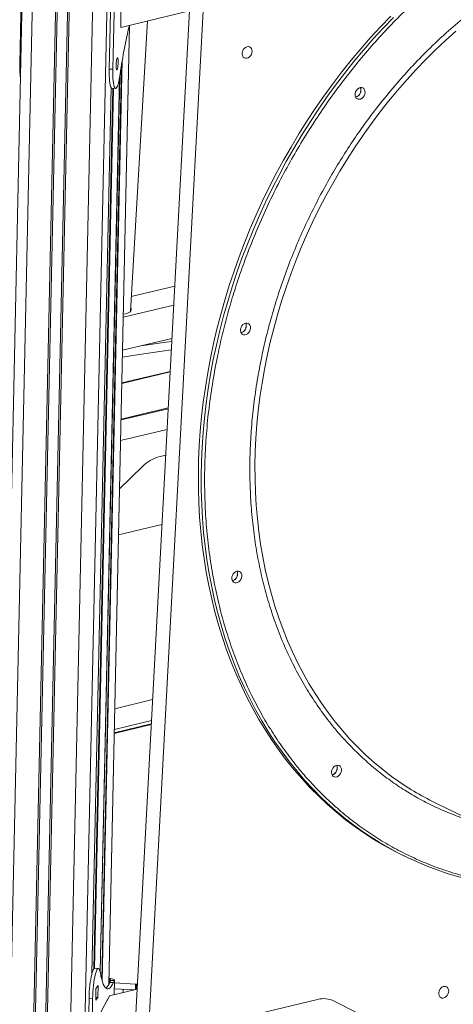
# Model space of a CAD drawing. Units: millimetres. Extents: x -8803 to 20490, y -9674 to 6500.
# Drawn here: x 9967 to 10320, y -5987 to -5186 of the extents above; entities that cross this region are included whole.
import ezdxf

# ---------------------------------------------------------------- set-up
doc = ezdxf.new("R2010")
doc.units = ezdxf.units.MM

msp = doc.modelspace()

# ---------------------------------------------------------------- linework, layer by layer
at = {"color": 7, "linetype": 'Continuous', "lineweight": 15}
for p, q in [((10002.34, -3631.2), (9940.14, -6493.31)), ((9966.98, -5221.73), (9969.73, -5095.14)), ((10039.86, -5226.12), (10042.61, -5099.53)), ((10042.81, -5226.3), (10045.56, -5099.71)), ((10049.33, -5117.05), (10049.33, -5192.23)), ((10108.05, -5127.56), (10060.59, -6011.23)), ((10118.95, -5132.88), (10071.48, -6016.55)), ((10105.3, -5178.82), (10049.33, -5192.23)), ((10039.54, -5971.17), (10056.5, -5190.51)), ((10057.15, -5423.38), (10071.18, -5186.99)), ((10032.54, -5961.33), (10048.38, -5232.62)), ((10039.86, -5226.12), (10042.81, -5226.3)), ((10025.82, -5962.18), (10041.49, -5241.27)), ((10042.1, -5241.69), (10045.05, -5241.87)), ((10057.86, -5411.36), (10093.26, -5402.88)), ((10051.34, -5428.04), (10092.44, -5418.2)), ((10057.19, -5422.56), (10057.43, -5422.98)), ((10050.75, -5455.07), (10090.98, -5445.44)), ((10089.54, -5472.21), (10050.18, -5481.64)), ((10087.91, -5502.6), (10049.52, -5511.8)), ((10087, -5519.52), (10049.16, -5528.58)), ((10085.87, -5540.47), (10080.35, -5541.79)), ((10066.95, -5549.56), (10048.3, -5567.94)), ((10047.49, -5605.2), (10082.85, -5596.74)), ((10044.41, -5746.84), (10075.18, -5739.47)), ((10074.13, -5759.13), (10043.99, -5766.34)), ((10044.05, -5763.63), (10074.27, -5756.39)), ((10305.4, -5823.4), (10378.26, -5858.99)), ((10278.29, -5865.8), (10280.59, -5866.92)), ((10031.02, -5958.3), (10028.07, -5958.12)), ((10039.62, -5967.21), (10040.36, -5967.25)), ((10039.64, -5966.52), (10040.88, -5966.59)), ((10040.31, -5969.66), (10041.16, -5968.01)), ((10040.31, -5969.66), (10043.26, -5969.84)), ((10040.36, -5967.25), (10040.88, -5966.59)), ((10041.16, -5968.01), (10044.11, -5968.19)), ((10043.26, -5969.84), (10044.11, -5968.19)), ((10043.92, -5979.73), (10044.18, -5967.96)), ((10044.13, -5970.07), (10061.24, -5971.1)), ((10062.75, -5970.94), (10062.16, -5971.08)), ((10062.16, -5975.36), (10062.16, -5971.08)), ((10029.06, -5974.49), (10028.85, -5984.23)), ((10030.79, -5972.29), (10029.06, -5974.49)), ((10030.57, -5982.03), (10030.79, -5972.29)), ((10062.52, -5975.27), (10040.12, -5980.64)), ((10044.03, -5974.76), (10060.51, -5975.75)), ((10020.67, -6109.06), (10023.42, -5982.48)), ((10023.42, -5982.48), (10026.37, -5982.66)), ((10023.62, -6109.24), (10026.37, -5982.66)), ((10028.85, -5984.23), (10030.57, -5982.03)), ((10028.9, -5981.93), (10030.57, -5982.03)), ((10038.42, -5983.6), (10033.09, -5993.94)), ((10038.36, -5984.04), (10038.2, -5984.03)), ((10040.12, -5980.64), (10038.36, -5984.04)), ((10038.42, -5983.93), (10038.42, -5983.6)), ((10071.48, -6016.55), (10209.67, -5983.46)), ((10223.07, -5984.81), (10261.21, -6004.15))]:
    msp.add_line(p, q, dxfattribs=at)
at = {"color": 8, "linetype": 'Continuous', "lineweight": 15}
for p, q in [((10010.63, -3633.17), (9948.65, -6484.78)), ((10029.63, -3635.56), (9967.76, -6482.4)), ((10031.05, -3635.64), (9969.18, -6482.57)), ((10039.48, -3635.9), (9977.59, -6483.93)), ((10040.82, -3635.9), (9978.91, -6484.2)), ((10059.9, -3634.81), (9997.86, -6489.49)), ((10071.47, -3633.24), (10009.3, -6493.58)), ((10056.39, -5190.54), (10039.42, -5971.38)), ((9967.78, -5221.77), (9966.98, -5221.73)), ((10049.97, -5222.25), (10033.78, -5967.19)), ((10050.52, -5218.91), (10034.23, -5968.75)), ((10048.32, -5233.05), (10032.49, -5961.08)), ((10041.44, -5241.19), (10025.76, -5962.4)), ((10042.84, -5241.73), (10027.26, -5958.64)), ((10043.33, -5241.76), (10027.75, -5958.19)), ((10089.52, -5472.57), (10050.17, -5482)), ((10049.54, -5511.17), (10087.94, -5501.97)), ((10074.1, -5759.66), (10043.98, -5766.88)), ((10040.36, -5967.25), (10040.31, -5969.67)), ((10043.86, -5979.74), (10044.11, -5968.19)), ((10061.24, -5975.58), (10061.24, -5971.1)), ((10223.07, -5984.81), (10222.6, -5984.58))]:
    msp.add_line(p, q, dxfattribs=at)
at = {"color": 7, "linetype": 'Continuous', "lineweight": 15, "flags": 128}
for points in [[(10269.21, -5182.94), (10260.89, -5191.61), (10252.73, -5200.5), (10244.76, -5209.62), (10236.96, -5218.95), (10229.35, -5228.48), (10221.94, -5238.22), (10214.73, -5248.14), (10207.72, -5258.25), (10200.92, -5268.53), (10194.34, -5278.98), (10187.99, -5289.59), (10181.86, -5300.34), (10175.96, -5311.24), (10170.3, -5322.26), (10164.89, -5333.41), (10159.72, -5344.67), (10154.8, -5356.04), (10150.13, -5367.5), (10145.72, -5379.05), (10141.58, -5390.68), (10137.7, -5402.37), (10134.09, -5414.12), (10130.75, -5425.92), (10127.68, -5437.76), (10124.89, -5449.63), (10122.38, -5461.52), (10120.15, -5473.41), (10118.2, -5485.31), (10116.54, -5497.2), (10115.16, -5509.07), (10114.06, -5520.91), (10113.26, -5532.72), (10112.74, -5544.47), (10112.51, -5556.17), (10112.57, -5567.81), (10112.92, -5579.36), (10113.56, -5590.84), (10114.48, -5602.21), (10115.7, -5613.49), (10117.19, -5624.65), (10118.98, -5635.69), (10121.04, -5646.6), (10123.39, -5657.37), (10126.02, -5667.99), (10128.93, -5678.45), (10132.11, -5688.75), (10135.56, -5698.88), (10139.29, -5708.82), (10143.28, -5718.58), (10147.53, -5728.14), (10152.05, -5737.49), (10156.82, -5746.63), (10161.84, -5755.54), (10167.12, -5764.23), (10172.63, -5772.69), (10178.39, -5780.91), (10184.39, -5788.87), (10190.61, -5796.58), (10197.06, -5804.04), (10203.73, -5811.22), (10210.61, -5818.13), (10217.71, -5824.77), (10225.01, -5831.12), (10232.5, -5837.18), (10240.19, -5842.95), (10248.06, -5848.42), (10256.11, -5853.59), (10264.34, -5858.45), (10272.73, -5863), (10278.29, -5865.8)], [(10156.33, -5211.59), (10156.17, -5210.36), (10155.73, -5209.29), (10155.03, -5208.47), (10154.11, -5207.95), (10153.06, -5207.77), (10151.95, -5207.95), (10150.86, -5208.48), (10149.87, -5209.3), (10149.05, -5210.37), (10148.47, -5211.6), (10148.17, -5212.91), (10148.17, -5214.19), (10148.47, -5215.35), (10149.05, -5216.3), (10149.87, -5216.98), (10150.86, -5217.33), (10151.95, -5217.33), (10153.06, -5216.97), (10154.11, -5216.29), (10155.03, -5215.34), (10155.73, -5214.18), (10156.17, -5212.9), (10156.33, -5211.59)], [(10047.12, -5220.8), (10047.12, -5219.53), (10047.05, -5218.43), (10046.92, -5217.59), (10046.75, -5217.07), (10046.54, -5216.91), (10046.3, -5217.12), (10046.07, -5217.68), (10045.85, -5218.56), (10045.66, -5219.68), (10045.51, -5220.97), (10045.42, -5222.33), (10045.39, -5223.65), (10045.42, -5224.85), (10045.52, -5225.83), (10045.67, -5226.51), (10045.87, -5226.86), (10046.09, -5226.83), (10046.33, -5226.45), (10046.56, -5225.72), (10046.77, -5224.71), (10046.94, -5223.49), (10047.06, -5222.16), (10047.12, -5220.8)], [(10042.1, -5241.69), (10041.78, -5241.57), (10041.36, -5241.08), (10040.99, -5240.22), (10040.65, -5239.02), (10040.37, -5237.49), (10040.14, -5235.66), (10039.98, -5233.56), (10039.87, -5231.25), (10039.83, -5228.75), (10039.86, -5226.12)], [(10048.35, -5232.85), (10047.95, -5235.04), (10047.52, -5236.98), (10047.06, -5238.63), (10046.59, -5239.97), (10046.11, -5240.96), (10045.64, -5241.6), (10045.17, -5241.86), (10044.73, -5241.75), (10044.32, -5241.26), (10043.94, -5240.4), (10043.61, -5239.2), (10043.33, -5237.66), (10043.1, -5235.83), (10042.93, -5233.74), (10042.82, -5231.42), (10042.78, -5228.93), (10042.81, -5226.3)], [(10247.26, -5242.06), (10247.9, -5242.95), (10248.27, -5244.08), (10248.34, -5245.34), (10248.1, -5246.64), (10247.58, -5247.9), (10246.82, -5249.01), (10245.86, -5249.9), (10244.79, -5250.5), (10243.67, -5250.75), (10242.6, -5250.66), (10241.65, -5250.21), (10240.89, -5249.46), (10240.39, -5248.44), (10240.16, -5247.24), (10240.25, -5245.94), (10240.63, -5244.65), (10241.28, -5243.45), (10242.15, -5242.44), (10243.17, -5241.69), (10244.28, -5241.26), (10245.38, -5241.18), (10246.4, -5241.45), (10247.26, -5242.06)], [(10244.92, -5243.29), (10244.77, -5242.06), (10244.45, -5241.22)], [(10051.39, -5425.66), (10051.55, -5425.63), (10053.24, -5425.32), (10054.72, -5424.88), (10055.94, -5424.32), (10056.87, -5423.66), (10057.47, -5422.93), (10057.72, -5422.15), (10057.61, -5421.34), (10057.3, -5420.74)], [(10153.89, -5433.8), (10154.53, -5434.7), (10154.9, -5435.82), (10154.97, -5437.08), (10154.73, -5438.38), (10154.21, -5439.64), (10153.45, -5440.75), (10152.49, -5441.64), (10151.42, -5442.24), (10150.3, -5442.5), (10149.23, -5442.4), (10148.28, -5441.96), (10147.52, -5441.2), (10147.02, -5440.18), (10146.8, -5438.98), (10146.88, -5437.68), (10147.26, -5436.39), (10147.91, -5435.19), (10148.78, -5434.18), (10149.8, -5433.43), (10150.91, -5433), (10152.01, -5432.92), (10153.03, -5433.19), (10153.89, -5433.8)], [(10151.54, -5435.03), (10151.39, -5433.8), (10151.08, -5432.97)], [(10065.74, -5451.48), (10086.26, -5448.52), (10090.85, -5447.88)], [(10050.63, -5460.73), (10062.7, -5458.89), (10090.47, -5454.8)], [(10146.86, -5635.73), (10147.5, -5636.62), (10147.86, -5637.74), (10147.93, -5639), (10147.7, -5640.31), (10147.18, -5641.57), (10146.42, -5642.68), (10145.46, -5643.57), (10144.38, -5644.16), (10143.27, -5644.42), (10142.2, -5644.33), (10141.25, -5643.88), (10140.49, -5643.12), (10139.98, -5642.11), (10139.76, -5640.9), (10139.84, -5639.61), (10140.22, -5638.31), (10140.87, -5637.12), (10141.74, -5636.11), (10142.77, -5635.36), (10143.87, -5634.93), (10144.98, -5634.85), (10146, -5635.12), (10146.86, -5635.73)], [(10144.5, -5636.96), (10144.35, -5635.72), (10144.04, -5634.89)], [(10228.05, -5793.73), (10228.68, -5794.63), (10229.05, -5795.75), (10229.12, -5797.01), (10228.89, -5798.32), (10228.37, -5799.58), (10227.6, -5800.69), (10226.65, -5801.58), (10225.57, -5802.17), (10224.45, -5802.43), (10223.38, -5802.33), (10222.43, -5801.89), (10221.68, -5801.13), (10221.17, -5800.11), (10220.95, -5798.91), (10221.03, -5797.62), (10221.41, -5796.32), (10222.06, -5795.12), (10222.93, -5794.12), (10223.96, -5793.37), (10225.06, -5792.94), (10226.17, -5792.85), (10227.19, -5793.13), (10228.05, -5793.73)], [(10225.68, -5794.97), (10225.53, -5793.74), (10225.22, -5792.9)], [(10023.42, -5982.48), (10023.5, -5979.86), (10023.65, -5977.21), (10023.85, -5974.58), (10024.11, -5972.01), (10024.41, -5969.54), (10024.76, -5967.23), (10025.14, -5965.1), (10025.56, -5963.21), (10025.99, -5961.58), (10026.45, -5960.23), (10026.91, -5959.21), (10027.37, -5958.51), (10027.82, -5958.16), (10028.07, -5958.12)], [(10026.37, -5982.66), (10026.46, -5980.04), (10026.6, -5977.39), (10026.81, -5974.76), (10027.06, -5972.18), (10027.37, -5969.72), (10027.71, -5967.4), (10028.1, -5965.28), (10028.51, -5963.39), (10028.95, -5961.75), (10029.4, -5960.41), (10029.86, -5959.38), (10030.32, -5958.69), (10030.77, -5958.34), (10031.21, -5958.34), (10031.62, -5958.69), (10031.99, -5959.39), (10032.33, -5960.42), (10032.63, -5961.76)], [(10032.63, -5961.76), (10033.16, -5964.55), (10033.74, -5967.04), (10034.37, -5969.2), (10035.04, -5971.03), (10035.75, -5972.51), (10036.49, -5973.65), (10037.27, -5974.43), (10038.08, -5974.85), (10038.91, -5974.91), (10039.75, -5974.61), (10040.62, -5973.94), (10041.5, -5972.93), (10042.38, -5971.55), (10043.26, -5969.84)], [(10051.42, -5975.21), (10050.92, -5977.79), (10050.87, -5978.06)], [(10316.47, -5976.68), (10316.32, -5975.45), (10315.87, -5974.38), (10315.17, -5973.56), (10314.26, -5973.04), (10313.21, -5972.86), (10312.1, -5973.04), (10311, -5973.56), (10310.01, -5974.39), (10309.2, -5975.45), (10308.62, -5976.69), (10308.32, -5977.99), (10308.32, -5979.27), (10308.62, -5980.43), (10309.2, -5981.38), (10310.01, -5982.06), (10311, -5982.41), (10312.1, -5982.41), (10313.21, -5982.06), (10314.26, -5981.38), (10315.17, -5980.42), (10315.87, -5979.26), (10316.32, -5977.98), (10316.47, -5976.68)]]:
    msp.add_lwpolyline(points, dxfattribs=at)
at = {"color": 8, "linetype": 'Continuous', "lineweight": 15, "flags": 128}
for points in [[(10224.36, -5829.74), (10220, -5825.89), (10212.91, -5819.25), (10206.02, -5812.34), (10199.35, -5805.16), (10192.9, -5797.71), (10186.68, -5789.99), (10180.69, -5782.03), (10174.93, -5773.81), (10169.41, -5765.36), (10164.14, -5756.66), (10159.11, -5747.75), (10154.34, -5738.61), (10149.83, -5729.26), (10145.57, -5719.7), (10141.58, -5709.94), (10137.86, -5700), (10134.4, -5689.87), (10131.22, -5679.57), (10128.31, -5669.11), (10125.69, -5658.49), (10123.34, -5647.72), (10121.27, -5636.81), (10119.49, -5625.77), (10117.99, -5614.61), (10116.78, -5603.33), (10115.85, -5591.96), (10115.22, -5580.48), (10114.87, -5568.93), (10114.81, -5557.29), (10115.04, -5545.59), (10115.55, -5533.84), (10116.36, -5522.03), (10117.45, -5510.19), (10118.83, -5498.32), (10120.49, -5486.43), (10122.44, -5474.53), (10124.67, -5462.64), (10127.18, -5450.75), (10129.98, -5438.88), (10133.04, -5427.04), (10136.38, -5415.24), (10139.99, -5403.49), (10143.87, -5391.8), (10148.02, -5380.17), (10152.43, -5368.62), (10157.09, -5357.16), (10162.01, -5345.79), (10167.18, -5334.53), (10172.6, -5323.38), (10178.26, -5312.36), (10184.15, -5301.46), (10190.28, -5290.71), (10196.64, -5280.1), (10203.22, -5269.65), (10210.01, -5259.37), (10217.02, -5249.26), (10224.23, -5239.34), (10231.65, -5229.61), (10239.26, -5220.07), (10247.05, -5210.74), (10255.03, -5201.62), (10263.18, -5192.73), (10271.5, -5184.06)], [(10322.26, -5195.38), (10313.97, -5202.8), (10305.82, -5210.46), (10297.82, -5218.37), (10289.99, -5226.52), (10282.33, -5234.89), (10274.84, -5243.49), (10267.53, -5252.29), (10260.41, -5261.3), (10253.49, -5270.51), (10246.77, -5279.91), (10240.26, -5289.48), (10233.97, -5299.23), (10227.89, -5309.14), (10222.04, -5319.2), (10216.41, -5329.4), (10211.03, -5339.74), (10205.88, -5350.2), (10200.98, -5360.78), (10196.33, -5371.46), (10191.94, -5382.24), (10187.8, -5393.11), (10183.92, -5404.05), (10180.31, -5415.06), (10176.97, -5426.12), (10173.9, -5437.23), (10171.1, -5448.38), (10168.59, -5459.55), (10166.35, -5470.74), (10164.39, -5481.93), (10162.72, -5493.12), (10161.33, -5504.29), (10160.22, -5515.44), (10159.41, -5526.55), (10158.88, -5537.62), (10158.64, -5548.63), (10158.69, -5559.57), (10159.02, -5570.44), (10159.65, -5581.23), (10160.56, -5591.91), (10161.76, -5602.5), (10163.24, -5612.96), (10165.01, -5623.31), (10167.06, -5633.52), (10169.4, -5643.58), (10172.01, -5653.5), (10174.89, -5663.25), (10178.06, -5672.83), (10181.49, -5682.23), (10185.19, -5691.45), (10189.15, -5700.47), (10193.37, -5709.28), (10197.86, -5717.89), (10202.59, -5726.27), (10207.57, -5734.42), (10212.8, -5742.34), (10218.26, -5750.02), (10223.96, -5757.45), (10229.89, -5764.62), (10236.04, -5771.53), (10242.41, -5778.17), (10248.99, -5784.53), (10255.78, -5790.61), (10262.77, -5796.41), (10269.95, -5801.91), (10271.85, -5803.29)]]:
    msp.add_lwpolyline(points, dxfattribs=at)
at = {"color": 7, "linetype": 'Continuous', "lineweight": 15}
for centre, radius, start, end in [((10501.5, -5295.93), 457.52, 166.68542, 172.07564), ((10033.14, -5224.4), 66.21, 177.68757, 187.71289), ((10239.21, -5243.5), 5.7, 284.40456, 23.52855), ((10239.12, -5243.41), 5.8, 284.99732, 1.20895), ((10145.84, -5435.24), 5.7, 284.40456, 23.52855), ((10145.75, -5435.15), 5.8, 285.05179, 1.20487), ((10087.69, -5569.88), 29.04, 104.63437, 135.57547), ((10138.7, -5637.08), 5.8, 285.14229, 1.19809), ((10138.81, -5637.17), 5.7, 284.40456, 23.52855), ((10219.99, -5795.18), 5.7, 284.40456, 23.52855), ((10219.88, -5795.09), 5.8, 285.25301, 1.18981), ((10406.33, -5616.85), 229.88, 234.19575, 243.95602), ((10395, -5632.73), 260.63, 229.10386, 259.90366), ((10029.66, -5965.61), 11.39, 310.54171, 339.14455), ((10061.58, -5965.37), 5.74, 266.53926, 275.75913), ((10214.54, -6002.24), 19.4, 63.92688, 104.55841)]:
    msp.add_arc(centre, radius, start, end, dxfattribs=at)
for major_axis, ratio, start_param, end_param in [((0.997, 0.132), 0.689736, 6.00862, 7.579416), ((4, 0), 0.344432, 6.107024, 7.67782)]:
    msp.add_ellipse((10040.18, -5967.95), major_axis=major_axis, ratio=ratio, start_param=start_param, end_param=end_param, dxfattribs=at)
msp.add_open_spline([(10211.79, -5814.83), (10208.23, -5811.13), (10201.1, -5803.74), (10190.99, -5791.68), (10181.32, -5778.86), (10172.09, -5765.1), (10163.45, -5750.56), (10155.36, -5735.11), (10147.95, -5718.93), (10141.23, -5701.91), (10135.27, -5684.21), (10130.09, -5665.77), (10125.77, -5646.75), (10122.31, -5627.11), (10119.76, -5607.01), (10118.13, -5586.45), (10117.45, -5565.57), (10117.71, -5544.4), (10118.93, -5523.05), (10121.09, -5501.61), (10124.18, -5480.15), (10127.91, -5460.19), (10132.07, -5441.77), (10136.44, -5424.93), (10141.35, -5408.26), (10146.76, -5391.78), (10153.13, -5374.27), (10160.6, -5355.74), (10169.24, -5336.45), (10178.52, -5317.65), (10188.31, -5299.55), (10198.62, -5282.01), (10209.32, -5265.25), (10220.44, -5249.12), (10231.95, -5233.61), (10243.95, -5218.6), (10256.55, -5203.95), (10269.75, -5189.71), (10283.67, -5175.79), (10298.15, -5162.4), (10313.3, -5149.5), (10328.96, -5137.25), (10345.2, -5125.64), (10361.87, -5114.82), (10379.03, -5104.77), (10396.51, -5095.63), (10414.35, -5087.39), (10432.41, -5080.13), (10450.67, -5073.89), (10469.02, -5068.71), (10487.41, -5064.61), (10505.77, -5061.61), (10524.01, -5059.72), (10542.08, -5058.94), (10558.69, -5059.24), (10573.88, -5060.37), (10587.65, -5062.09), (10601.16, -5064.48), (10614.39, -5067.53), (10628.33, -5071.5), (10642.92, -5076.58), (10657.93, -5082.89), (10672.38, -5090.08), (10686.12, -5098.01), (10699.25, -5106.7), (10711.62, -5116.01), (10723.4, -5125.92), (10730.73, -5133.04), (10734.4, -5136.61)], degree=3, knots=[0, 0, 0, 0, 0.01432, 0.028641, 0.043443, 0.058246, 0.073488, 0.088731, 0.10436, 0.11999, 0.135944, 0.151898, 0.168104, 0.18431, 0.200688, 0.217067, 0.233532, 0.249999, 0.266465, 0.282931, 0.299309, 0.315688, 0.328654, 0.341615, 0.354485, 0.367245, 0.38001, 0.395639, 0.411269, 0.426512, 0.441754, 0.456557, 0.471359, 0.48568, 0.5, 0.51432, 0.528641, 0.543443, 0.558246, 0.573488, 0.588731, 0.60436, 0.61999, 0.635944, 0.651898, 0.668104, 0.68431, 0.700688, 0.717067, 0.733532, 0.749999, 0.766465, 0.782931, 0.799309, 0.815688, 0.828654, 0.841615, 0.854485, 0.867245, 0.88001, 0.895639, 0.911269, 0.926512, 0.941754, 0.956557, 0.971359, 0.985679, 1, 1, 1, 1], dxfattribs=at)
at = {"color": 8, "linetype": 'Continuous', "lineweight": 15}
for points, knots in [([(10675.84, -5145.16), (10675.8, -5145.14), (10672.03, -5142.3), (10663.99, -5137.23), (10651.73, -5130.05), (10638.76, -5123.63), (10625.31, -5117.96), (10611.28, -5113.08), (10596.82, -5109.06), (10581.87, -5105.92), (10566.56, -5103.71), (10550.87, -5102.44), (10534.92, -5102.15), (10518.73, -5102.85), (10502.38, -5104.55), (10485.93, -5107.24), (10469.44, -5110.91), (10452.99, -5115.56), (10436.63, -5121.15), (10420.44, -5127.65), (10404.45, -5135.04), (10388.78, -5143.24), (10373.41, -5152.24), (10357.76, -5162.4), (10341.88, -5173.82), (10325.96, -5186.51), (10310.68, -5199.91), (10296.13, -5213.9), (10282.34, -5228.38), (10269.29, -5243.31), (10257.45, -5258.06), (10246.64, -5272.61), (10236.67, -5287.08), (10227.08, -5302.1), (10217.84, -5317.82), (10209.07, -5334.04), (10200.75, -5350.89), (10193.01, -5368.18), (10185.82, -5385.99), (10179.3, -5404.15), (10173.44, -5422.7), (10168.31, -5441.49), (10163.94, -5460.54), (10160.36, -5479.69), (10157.59, -5498.93), (10155.65, -5518.14), (10154.56, -5537.28), (10154.32, -5556.25), (10154.94, -5574.97), (10156.39, -5593.4), (10158.68, -5611.41), (10161.78, -5629.01), (10165.66, -5646.06), (10170.3, -5662.59), (10175.89, -5679.2), (10182.53, -5695.83), (10190.26, -5712.24), (10198.76, -5727.73), (10207.91, -5742.23), (10217.67, -5755.7), (10227.92, -5768.25), (10235.24, -5775.87), (10238.88, -5779.67)], [0, 0, 0, 0, 0.00015, 0.015623, 0.031555, 0.047488, 0.063825, 0.080163, 0.096839, 0.113515, 0.130454, 0.147394, 0.164514, 0.181634, 0.198845, 0.216057, 0.233268, 0.25048, 0.2676, 0.28472, 0.301659, 0.318599, 0.335275, 0.351951, 0.370621, 0.389179, 0.407383, 0.425332, 0.443011, 0.460264, 0.47737, 0.492338, 0.507307, 0.52278, 0.538253, 0.554185, 0.570118, 0.586455, 0.602793, 0.619468, 0.636145, 0.653084, 0.670024, 0.687144, 0.704264, 0.721475, 0.738687, 0.755898, 0.77311, 0.79023, 0.80735, 0.824289, 0.841229, 0.857905, 0.874581, 0.893251, 0.911809, 0.930013, 0.947962, 0.965641, 0.982894, 1, 1, 1, 1]), ([(10238.88, -5779.67), (10242.17, -5782.86), (10248.74, -5789.25), (10259.3, -5798.13), (10270.38, -5806.48), (10282.16, -5814.27), (10294.47, -5821.37), (10307.42, -5827.83), (10320.89, -5833.42), (10330.72, -5837.05), (10336.1, -5838.53), (10336.72, -5838.7)], [0, 0, 0, 0, 0.117349, 0.234697, 0.355996, 0.477299, 0.602204, 0.727112, 0.855189, 0.98327, 1, 1, 1, 1]), ([(10398.67, -5892.22), (10394.54, -5892.19), (10385.68, -5892.13), (10372.3, -5891.05), (10358.53, -5889.35), (10345.03, -5886.95), (10331.8, -5883.91), (10317.86, -5879.94), (10303.27, -5874.86), (10288.26, -5868.54), (10273.81, -5861.36), (10260.07, -5853.43), (10246.94, -5844.74), (10234.57, -5835.43), (10222.79, -5825.52), (10215.46, -5818.39), (10211.79, -5814.83)], [0, 0, 0, 0, 0.058055, 0.124321, 0.19056, 0.256332, 0.321542, 0.386779, 0.466655, 0.546533, 0.62443, 0.70233, 0.777979, 0.85363, 0.926813, 1, 1, 1, 1])]:
    msp.add_open_spline(points, degree=3, knots=knots, dxfattribs=at)

doc.saveas('drawing.dxf')
